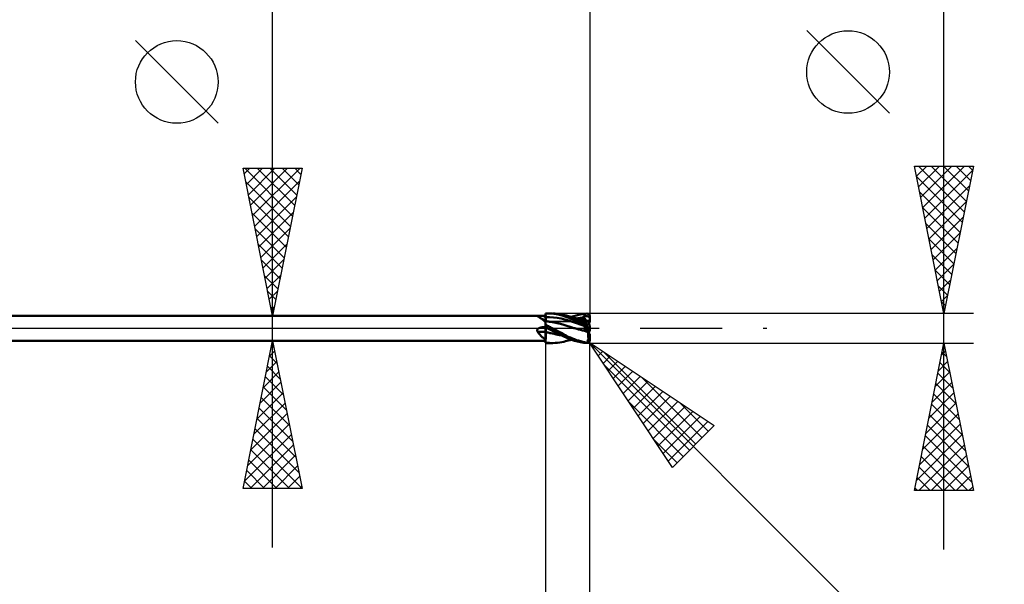
# Model space of a CAD drawing. Units: millimetres. Extents: x -66 to 98, y -59 to 59.
# Drawn here: x 28 to 61, y -9 to 10 of the extents above; entities that cross this region are included whole.
import ezdxf

# ---------------------------------------------------------------- set-up
doc = ezdxf.new("R2010")
doc.units = ezdxf.units.MM
doc.header["$LTSCALE"] = 6.95
doc.linetypes.add('LONGDASH_DASH', pattern=[0.85, 0.4, -0.2, 0.05, -0.2])
for name, color, linetype in [('1', 4, 'CONTINUOUS'), ('2', 7, 'CONTINUOUS'), ('4', 2, 'LONGDASH_DASH'), ('CUT', 1, 'CONTINUOUS'), ('NOCUT', 7, 'CONTINUOUS'), ('SK2', 7, 'CONTINUOUS'), ('SK4', 2, 'LONGDASH_DASH')]:
    doc.layers.add(name, color=color, linetype=linetype)

msp = doc.modelspace()

# ---------------------------------------------------------------- linework, layer by layer
at = {"layer": '1', "color": 4, "linetype": 'CONTINUOUS', "lineweight": 50}
for p, q in [((27, 0.425), (45.266, 0.425)), ((45.213, 0.418), (45.214, 0.419)), ((45.214, 0.417), (45.213, 0.418)), ((45.214, 0.419), (45.215, 0.421)), ((45.216, 0.415), (45.214, 0.417)), ((45.215, 0.421), (45.217, 0.422)), ((45.218, 0.413), (45.216, 0.415)), ((45.217, 0.422), (45.22, 0.423)), ((45.219, 0.413), (45.218, 0.413)), ((45.22, 0.412), (45.219, 0.413)), ((45.22, 0.423), (45.224, 0.423)), ((45.221, 0.412), (45.22, 0.412)), ((45.222, 0.411), (45.221, 0.412)), ((45.223, 0.41), (45.222, 0.411)), ((45.224, 0.41), (45.223, 0.41)), ((45.224, 0.423), (45.229, 0.424)), ((45.234, 0.406), (45.224, 0.41)), ((45.229, 0.424), (45.234, 0.424)), ((45.234, 0.424), (45.24, 0.424)), ((45.243, 0.402), (45.234, 0.406)), ((45.24, 0.424), (45.246, 0.425)), ((45.252, 0.398), (45.243, 0.402)), ((45.246, 0.425), (45.252, 0.425)), ((45.252, 0.425), (45.259, 0.425)), ((45.261, 0.393), (45.252, 0.398)), ((45.259, 0.425), (45.266, 0.425)), ((45.271, 0.388), (45.261, 0.393)), ((45.274, 0.425), (45.266, 0.425)), ((45.28, 0.382), (45.271, 0.388)), ((45.281, 0.425), (45.274, 0.425)), ((45.303, 0.367), (45.28, 0.382)), ((45.298, 0.371), (45.28, 0.382)), ((45.289, 0.425), (45.281, 0.425)), ((45.298, 0.425), (45.289, 0.425)), ((45.306, 0.425), (45.298, 0.425)), ((45.316, 0.36), (45.298, 0.371)), ((45.327, 0.349), (45.303, 0.367)), ((45.315, 0.424), (45.306, 0.425)), ((45.325, 0.424), (45.315, 0.424)), ((45.355, 0.336), (45.316, 0.36)), ((45.334, 0.424), (45.325, 0.424)), ((45.352, 0.33), (45.327, 0.349)), ((45.344, 0.424), (45.334, 0.424)), ((45.354, 0.424), (45.344, 0.424)), ((45.364, 0.424), (45.354, 0.424)), ((45.408, 0.305), (45.355, 0.336)), ((45.375, 0.424), (45.364, 0.424)), ((45.385, 0.423), (45.375, 0.424)), ((45.396, 0.423), (45.385, 0.423)), ((45.407, 0.423), (45.396, 0.423)), ((45.418, 0.423), (45.407, 0.423)), ((45.441, 0.423), (45.418, 0.423)), ((45.477, 0.423), (45.441, 0.423)), ((45.5, 0.423), (45.477, 0.423)), ((45.5, 0.498), (45.514, 0.499)), ((45.5, 0.497), (45.5, 0.498)), ((45.5, 0.496), (45.5, 0.497)), ((45.5, 0.497), (45.5, 0.497)), ((45.5, 0.495), (45.5, 0.496)), ((45.5, 0.494), (45.5, 0.495)), ((45.5, 0.493), (45.5, 0.494)), ((45.501, 0.476), (45.5, 0.493)), ((45.501, 0.476), (45.5, 0.493)), ((45.5, 0.483), (45.5, 0.493)), ((45.5, 0.478), (45.5, 0.493)), ((45.5, 0.473), (45.5, 0.483)), ((45.5, 0.463), (45.5, 0.473)), ((45.5, 0.453), (45.5, 0.463)), ((45.5, 0.443), (45.5, 0.453)), ((45.5, 0.433), (45.5, 0.443)), ((45.5, 0.424), (45.5, 0.433)), ((45.5, 0.417), (45.5, 0.424)), ((45.5, 0.41), (45.5, 0.417)), ((45.5, 0.403), (45.5, 0.41)), ((45.5, 0.396), (45.5, 0.403)), ((45.5, 0.389), (45.5, 0.396)), ((45.5, 0.382), (45.5, 0.389)), ((45.5, 0.375), (45.5, 0.382)), ((45.5, 0.375), (45.5, 0.375)), ((45.5, 0.375), (45.5, 0.375)), ((45.5, 0.375), (45.501, 0.375)), ((45.5, 0.375), (45.5, 0.375)), ((45.5, 0.363), (45.5, 0.375)), ((45.5, 0.352), (45.5, 0.363)), ((45.5, 0.34), (45.5, 0.352)), ((45.5, 0.329), (45.5, 0.34)), ((45.501, 0.46), (45.501, 0.476)), ((45.501, 0.46), (45.501, 0.476)), ((45.502, 0.443), (45.501, 0.46)), ((45.502, 0.443), (45.501, 0.46)), ((45.501, 0.375), (45.501, 0.375)), ((45.501, 0.375), (45.501, 0.375)), ((45.501, 0.375), (45.501, 0.375)), ((45.501, 0.375), (45.502, 0.375)), ((45.501, 0.375), (45.501, 0.375)), ((45.501, 0.375), (45.501, 0.375)), ((45.503, 0.426), (45.502, 0.443)), ((45.503, 0.426), (45.502, 0.443)), ((45.502, 0.375), (45.502, 0.375)), ((45.502, 0.375), (45.502, 0.375)), ((45.502, 0.375), (45.502, 0.375)), ((45.502, 0.375), (45.502, 0.375)), ((45.502, 0.375), (45.503, 0.375)), ((45.502, 0.375), (45.502, 0.375)), ((45.503, 0.409), (45.503, 0.426)), ((45.503, 0.409), (45.503, 0.426)), ((45.504, 0.392), (45.503, 0.409)), ((45.504, 0.392), (45.503, 0.409)), ((45.503, 0.375), (45.503, 0.375)), ((45.503, 0.375), (45.503, 0.375)), ((45.503, 0.375), (45.504, 0.375)), ((45.503, 0.375), (45.503, 0.375)), ((45.503, 0.375), (45.503, 0.375)), ((45.503, 0.375), (45.503, 0.375)), ((45.503, 0.375), (45.503, 0.375)), ((45.504, 0.375), (45.504, 0.392)), ((45.504, 0.375), (45.504, 0.392)), ((45.504, 0.375), (45.634, 0.376)), ((45.505, 0.366), (45.504, 0.375)), ((45.505, 0.366), (45.504, 0.375)), ((45.504, 0.375), (45.504, 0.375)), ((45.504, 0.375), (45.504, 0.375)), ((45.504, 0.375), (45.504, 0.375)), ((45.504, 0.375), (45.504, 0.375)), ((45.504, 0.375), (45.504, 0.375)), ((45.504, 0.375), (45.504, 0.375)), ((45.505, 0.356), (45.505, 0.366)), ((45.505, 0.356), (45.505, 0.366)), ((45.505, 0.346), (45.505, 0.356)), ((45.505, 0.346), (45.505, 0.356)), ((45.506, 0.337), (45.505, 0.346)), ((45.506, 0.337), (45.505, 0.346)), ((45.506, 0.328), (45.506, 0.337)), ((45.506, 0.328), (45.506, 0.337)), ((45.514, 0.499), (45.528, 0.499)), ((45.528, 0.499), (45.542, 0.5)), ((45.542, 0.5), (45.555, 0.5)), ((45.555, 0.5), (45.569, 0.5)), ((45.583, 0.5), (45.569, 0.5)), ((45.575, 0.5), (45.726, 0.5)), ((45.68, 0.497), (45.583, 0.5)), ((45.764, 0.369), (45.634, 0.376)), ((45.776, 0.488), (45.68, 0.497)), ((45.821, 0.497), (45.74, 0.5)), ((45.894, 0.354), (45.764, 0.369)), ((45.872, 0.475), (45.776, 0.488)), ((45.901, 0.491), (45.821, 0.497)), ((45.968, 0.456), (45.872, 0.475)), ((46.024, 0.333), (45.894, 0.354)), ((45.978, 0.482), (45.901, 0.491)), ((46.063, 0.433), (45.968, 0.456)), ((46.05, 0.47), (45.978, 0.482)), ((46.117, 0.456), (46.05, 0.47)), ((46.157, 0.404), (46.063, 0.433)), ((46.179, 0.439), (46.117, 0.456)), ((46.249, 0.369), (46.157, 0.404)), ((46.242, 0.422), (46.179, 0.44)), ((46.275, 0.41), (46.179, 0.439)), ((46.304, 0.404), (46.242, 0.422)), ((46.344, 0.329), (46.249, 0.369)), ((46.364, 0.378), (46.275, 0.41)), ((46.32, 0.4), (46.304, 0.404)), ((46.379, 0.383), (46.32, 0.4)), ((46.452, 0.344), (46.364, 0.378)), ((46.369, 0.386), (46.451, 0.413)), ((46.438, 0.367), (46.379, 0.383)), ((46.469, 0.359), (46.438, 0.367)), ((46.451, 0.413), (46.539, 0.438)), ((46.542, 0.307), (46.452, 0.344)), ((46.52, 0.346), (46.469, 0.359)), ((46.572, 0.333), (46.52, 0.346)), ((46.539, 0.438), (46.63, 0.459)), ((46.569, 0.336), (46.608, 0.343)), ((46.608, 0.343), (46.648, 0.349)), ((46.63, 0.459), (46.72, 0.476)), ((46.648, 0.349), (46.687, 0.354)), ((46.687, 0.354), (46.726, 0.359)), ((46.72, 0.476), (46.81, 0.488)), ((46.726, 0.359), (46.765, 0.364)), ((46.765, 0.364), (46.804, 0.367)), ((46.783, 0.416), (46.78, 0.424)), ((46.862, 0.266), (46.78, 0.424)), ((46.791, 0.423), (46.78, 0.424)), ((46.787, 0.408), (46.783, 0.416)), ((46.79, 0.4), (46.787, 0.408)), ((46.794, 0.392), (46.79, 0.4)), ((46.803, 0.423), (46.791, 0.423)), ((46.797, 0.383), (46.794, 0.392)), ((46.801, 0.375), (46.797, 0.383)), ((46.804, 0.367), (46.801, 0.375)), ((46.814, 0.422), (46.803, 0.423)), ((46.807, 0.36), (46.804, 0.367)), ((46.81, 0.352), (46.807, 0.36)), ((46.81, 0.488), (46.9, 0.497)), ((46.813, 0.345), (46.81, 0.352)), ((46.816, 0.338), (46.813, 0.345)), ((46.826, 0.421), (46.814, 0.422)), ((46.818, 0.331), (46.816, 0.338)), ((46.838, 0.42), (46.826, 0.421)), ((46.849, 0.419), (46.838, 0.42)), ((46.861, 0.418), (46.849, 0.419)), ((46.872, 0.416), (46.861, 0.418)), ((46.884, 0.415), (46.872, 0.416)), ((46.895, 0.412), (46.884, 0.415)), ((46.906, 0.41), (46.895, 0.412)), ((46.9, 0.497), (46.905, 0.497)), ((46.911, 0.497), (46.905, 0.497)), ((46.917, 0.407), (46.906, 0.41)), ((46.916, 0.496), (46.911, 0.497)), ((46.922, 0.495), (46.916, 0.496)), ((46.928, 0.404), (46.917, 0.407)), ((46.927, 0.494), (46.922, 0.495)), ((46.932, 0.493), (46.927, 0.494)), ((46.937, 0.401), (46.928, 0.404)), ((46.938, 0.491), (46.932, 0.493)), ((46.946, 0.397), (46.937, 0.401)), ((46.943, 0.489), (46.938, 0.491)), ((46.948, 0.487), (46.943, 0.489)), ((46.954, 0.393), (46.946, 0.397)), ((46.952, 0.484), (46.948, 0.487)), ((46.957, 0.481), (46.952, 0.484)), ((46.961, 0.388), (46.954, 0.393)), ((46.962, 0.478), (46.957, 0.481)), ((46.967, 0.382), (46.961, 0.388)), ((46.966, 0.474), (46.962, 0.478)), ((46.97, 0.471), (46.966, 0.474)), ((46.973, 0.376), (46.967, 0.382)), ((46.974, 0.466), (46.97, 0.471)), ((46.975, 0.373), (46.973, 0.376)), ((46.973, 0.376), (46.977, 0.376)), ((46.978, 0.462), (46.974, 0.466)), ((46.978, 0.371), (46.975, 0.373)), ((46.977, 0.376), (46.982, 0.376)), ((46.982, 0.457), (46.978, 0.462)), ((46.982, 0.368), (46.978, 0.371)), ((46.985, 0.452), (46.982, 0.457)), ((46.982, 0.376), (46.986, 0.376)), ((46.986, 0.365), (46.982, 0.368)), ((46.988, 0.447), (46.985, 0.452)), ((46.986, 0.376), (46.991, 0.376)), ((46.99, 0.363), (46.986, 0.365)), ((46.991, 0.442), (46.988, 0.447)), ((46.995, 0.36), (46.99, 0.363)), ((46.993, 0.436), (46.991, 0.442)), ((46.991, 0.376), (46.995, 0.376)), ((46.995, 0.43), (46.993, 0.436)), ((46.997, 0.425), (46.995, 0.43)), ((46.995, 0.376), (47, 0.376)), ((47, 0.358), (46.995, 0.36)), ((46.998, 0.419), (46.997, 0.425)), ((46.999, 0.412), (46.998, 0.419)), ((47, 0.406), (46.999, 0.412)), ((47, 0.4), (47, 0.406)), ((47, 0.397), (47, 0.4)), ((47, 0.393), (47, 0.397)), ((47, 0.39), (47, 0.393)), ((47, 0.386), (47, 0.39)), ((47, 0.383), (47, 0.386)), ((47, 0.38), (47, 0.383)), ((47, 0.376), (47, 0.38)), ((47, 0.374), (47, 0.376)), ((47, 0.371), (47, 0.374)), ((47, 0.368), (47, 0.371)), ((47, 0.366), (47, 0.368)), ((47, 0.363), (47, 0.366)), ((47, 0.36), (47, 0.363)), ((47, 0.358), (47, 0.36)), ((47, 0.225), (47, 0.358)), ((45.262, -0.002), (45.266, 0)), ((45.266, 0), (45.277, 0.006)), ((45.277, 0.006), (45.289, 0.011)), ((45.289, 0.011), (45.301, 0.016)), ((45.301, 0.016), (45.314, 0.021)), ((45.314, 0.021), (45.327, 0.025)), ((45.327, 0.025), (45.341, 0.029)), ((45.341, 0.029), (45.356, 0.032)), ((45.378, 0.309), (45.352, 0.33)), ((45.356, 0.032), (45.371, 0.034)), ((45.371, 0.034), (45.386, 0.036)), ((45.405, 0.287), (45.378, 0.309)), ((45.386, 0.036), (45.402, 0.037)), ((45.402, 0.037), (45.418, 0.038)), ((45.435, 0.263), (45.405, 0.287)), ((45.454, 0.278), (45.408, 0.305)), ((45.418, 0.038), (45.43, 0.038)), ((45.43, 0.038), (45.441, 0.038)), ((45.466, 0.237), (45.435, 0.263)), ((45.441, 0.038), (45.453, 0.038)), ((45.453, 0.038), (45.465, 0.039)), ((45.5, 0.251), (45.454, 0.278)), ((45.465, 0.039), (45.477, 0.039)), ((45.5, 0.211), (45.466, 0.237)), ((45.477, 0.039), (45.488, 0.039)), ((45.488, 0.039), (45.5, 0.039)), ((45.5, 0.318), (45.5, 0.329)), ((45.5, 0.308), (45.5, 0.318)), ((45.5, 0.299), (45.5, 0.308)), ((45.5, 0.29), (45.5, 0.299)), ((45.5, 0.281), (45.5, 0.29)), ((45.5, 0.274), (45.5, 0.281)), ((45.5, 0.267), (45.5, 0.274)), ((45.5, 0.261), (45.5, 0.267)), ((45.5, 0.256), (45.5, 0.261)), ((45.5, 0.251), (45.5, 0.256)), ((45.501, 0.25), (45.5, 0.251)), ((45.5, -0.498), (45.5, 0.251)), ((45.5, 0.144), (45.501, 0.158)), ((45.5, 0.144), (45.501, 0.158)), ((45.5, 0.129), (45.5, 0.144)), ((45.5, 0.129), (45.5, 0.144)), ((45.532, 0.104), (45.5, 0.122)), ((45.511, 0.036), (45.5, 0.042)), ((45.501, 0.039), (45.5, 0.041)), ((45.501, 0.039), (45.5, 0.041)), ((45.5, 0.031), (45.5, 0.031)), ((45.5, 0.031), (45.5, 0.031)), ((45.501, 0.03), (45.5, 0.031)), ((45.503, 0.25), (45.501, 0.25)), ((45.501, 0.171), (45.502, 0.183)), ((45.501, 0.171), (45.502, 0.183)), ((45.501, 0.158), (45.501, 0.171)), ((45.501, 0.158), (45.501, 0.171)), ((45.501, 0.037), (45.501, 0.039)), ((45.501, 0.037), (45.501, 0.039)), ((45.502, 0.036), (45.501, 0.037)), ((45.502, 0.036), (45.501, 0.037)), ((45.501, 0.03), (45.501, 0.03)), ((45.501, 0.03), (45.501, 0.03)), ((45.502, 0.03), (45.501, 0.03)), ((45.501, 0.03), (45.501, 0.03)), ((45.501, 0.03), (45.501, 0.03)), ((45.501, 0.03), (45.501, 0.03)), ((45.502, 0.205), (45.503, 0.214)), ((45.502, 0.205), (45.503, 0.214)), ((45.502, 0.195), (45.502, 0.205)), ((45.502, 0.195), (45.502, 0.205)), ((45.502, 0.183), (45.502, 0.195)), ((45.502, 0.183), (45.502, 0.195)), ((45.503, 0.034), (45.502, 0.036)), ((45.503, 0.034), (45.502, 0.036)), ((45.502, 0.03), (45.502, 0.03)), ((45.502, 0.03), (45.502, 0.03)), ((45.502, 0.03), (45.502, 0.03)), ((45.503, 0.03), (45.502, 0.03)), ((45.502, 0.03), (45.502, 0.03)), ((45.502, 0.03), (45.502, 0.03)), ((45.502, 0.03), (45.502, 0.03)), ((45.504, 0.25), (45.503, 0.25)), ((45.503, 0.222), (45.504, 0.23)), ((45.503, 0.222), (45.504, 0.23)), ((45.503, 0.214), (45.503, 0.222)), ((45.503, 0.214), (45.503, 0.222)), ((45.503, 0.032), (45.503, 0.034)), ((45.503, 0.032), (45.503, 0.034)), ((45.504, 0.03), (45.503, 0.032)), ((45.504, 0.03), (45.503, 0.032)), ((45.503, 0.03), (45.503, 0.03)), ((45.503, 0.029), (45.503, 0.03)), ((45.503, 0.029), (45.503, 0.029)), ((45.504, 0.029), (45.503, 0.029)), ((45.503, 0.029), (45.503, 0.029)), ((45.503, 0.029), (45.503, 0.029)), ((45.505, 0.249), (45.504, 0.25)), ((45.504, 0.236), (45.505, 0.241)), ((45.504, 0.236), (45.505, 0.241)), ((45.504, 0.23), (45.504, 0.236)), ((45.504, 0.23), (45.504, 0.236)), ((45.504, 0.029), (45.504, 0.03)), ((45.504, 0.029), (45.504, 0.03)), ((45.505, 0.028), (45.504, 0.029)), ((45.505, 0.028), (45.504, 0.029)), ((45.504, 0.029), (45.504, 0.029)), ((45.504, 0.029), (45.504, 0.029)), ((45.504, 0.029), (45.504, 0.029)), ((45.504, 0.029), (45.504, 0.029)), ((45.517, 0.024), (45.504, 0.029)), ((45.504, 0.029), (45.504, 0.029)), ((45.504, 0.029), (45.504, 0.029)), ((45.506, 0.249), (45.505, 0.249)), ((45.505, 0.244), (45.506, 0.247)), ((45.505, 0.244), (45.506, 0.247)), ((45.505, 0.241), (45.505, 0.244)), ((45.505, 0.241), (45.505, 0.244)), ((45.505, 0.026), (45.505, 0.028)), ((45.505, 0.026), (45.505, 0.028)), ((45.505, 0.025), (45.505, 0.026)), ((45.505, 0.025), (45.505, 0.026)), ((45.505, 0.023), (45.505, 0.025)), ((45.505, 0.023), (45.505, 0.025)), ((45.506, 0.021), (45.505, 0.023)), ((45.506, 0.021), (45.505, 0.023)), ((45.506, 0.319), (45.506, 0.328)), ((45.506, 0.319), (45.506, 0.328)), ((45.507, 0.311), (45.506, 0.319)), ((45.507, 0.311), (45.506, 0.319)), ((45.507, 0.249), (45.506, 0.249)), ((45.506, 0.249), (45.507, 0.249)), ((45.506, 0.249), (45.507, 0.249)), ((45.506, 0.247), (45.506, 0.249)), ((45.506, 0.247), (45.506, 0.249)), ((45.506, 0.018), (45.506, 0.021)), ((45.506, 0.018), (45.506, 0.021)), ((45.506, 0.015), (45.506, 0.018)), ((45.506, 0.015), (45.506, 0.018)), ((45.506, 0.012), (45.506, 0.015)), ((45.506, 0.012), (45.506, 0.015)), ((45.507, 0.008), (45.506, 0.012)), ((45.507, 0.008), (45.506, 0.012)), ((45.507, 0.303), (45.507, 0.311)), ((45.507, 0.303), (45.507, 0.311)), ((45.507, 0.296), (45.507, 0.303)), ((45.507, 0.296), (45.507, 0.303)), ((45.508, 0.289), (45.507, 0.296)), ((45.508, 0.289), (45.507, 0.296)), ((45.507, 0.248), (45.507, 0.249)), ((45.507, 0.249), (45.507, 0.249)), ((45.507, 0.249), (45.507, 0.249)), ((45.538, 0.243), (45.507, 0.249)), ((45.508, 0.247), (45.507, 0.248)), ((45.507, 0.004), (45.507, 0.008)), ((45.507, 0.004), (45.507, 0.008)), ((45.507, 0), (45.507, 0.004)), ((45.507, 0), (45.507, 0.004)), ((45.507, -0.005), (45.507, 0)), ((45.507, -0.005), (45.507, 0)), ((45.508, 0.283), (45.508, 0.289)), ((45.508, 0.283), (45.508, 0.289)), ((45.508, 0.277), (45.508, 0.283)), ((45.508, 0.277), (45.508, 0.283)), ((45.508, 0.272), (45.508, 0.277)), ((45.508, 0.272), (45.508, 0.277)), ((45.508, 0.267), (45.508, 0.272)), ((45.508, 0.267), (45.508, 0.272)), ((45.508, 0.262), (45.508, 0.267)), ((45.508, 0.262), (45.508, 0.267)), ((45.509, 0.258), (45.508, 0.262)), ((45.509, 0.258), (45.508, 0.262)), ((45.508, 0.245), (45.508, 0.247)), ((45.508, 0.243), (45.508, 0.245)), ((45.509, 0.255), (45.509, 0.258)), ((45.509, 0.255), (45.509, 0.258)), ((45.509, 0.251), (45.509, 0.255)), ((45.509, 0.251), (45.509, 0.255)), ((45.509, 0.249), (45.509, 0.251)), ((45.509, 0.249), (45.509, 0.251)), ((45.521, 0.03), (45.511, 0.036)), ((45.529, 0.018), (45.517, 0.024)), ((45.532, 0.024), (45.521, 0.03)), ((45.542, 0.013), (45.529, 0.018)), ((45.564, 0.087), (45.532, 0.104)), ((45.542, 0.018), (45.532, 0.024)), ((45.57, 0.236), (45.538, 0.243)), ((45.553, 0.012), (45.542, 0.018)), ((45.554, 0.008), (45.542, 0.013)), ((45.564, 0.006), (45.553, 0.012)), ((45.567, 0.003), (45.554, 0.008)), ((45.596, 0.07), (45.564, 0.087)), ((45.574, 0), (45.564, 0.006)), ((45.579, -0.002), (45.567, 0.003)), ((45.607, 0.229), (45.57, 0.236)), ((45.575, -0.001), (45.574, 0)), ((45.628, 0.052), (45.596, 0.07)), ((45.634, 0.224), (45.607, 0.229)), ((45.661, 0.035), (45.628, 0.052)), ((45.646, 0.222), (45.634, 0.224)), ((45.658, 0.22), (45.646, 0.222)), ((45.661, 0.219), (45.658, 0.22)), ((45.664, 0.219), (45.661, 0.219)), ((45.693, 0.017), (45.661, 0.035)), ((45.667, 0.218), (45.664, 0.219)), ((45.669, 0.218), (45.667, 0.218)), ((45.672, 0.217), (45.669, 0.218)), ((45.675, 0.217), (45.672, 0.217)), ((45.785, 0.196), (45.675, 0.217)), ((45.726, 0), (45.693, 0.017)), ((45.83, -0.055), (45.726, 0)), ((45.895, 0.173), (45.785, 0.196)), ((46.004, 0.146), (45.895, 0.173)), ((46.114, 0.117), (46.004, 0.146)), ((46.154, 0.304), (46.024, 0.333)), ((46.224, 0.084), (46.114, 0.117)), ((46.284, 0.266), (46.154, 0.304)), ((46.334, 0.049), (46.224, 0.084)), ((46.414, 0.224), (46.284, 0.266)), ((46.366, 0.039), (46.334, 0.049)), ((46.446, 0.283), (46.344, 0.329)), ((46.397, 0.029), (46.366, 0.039)), ((46.428, 0.019), (46.397, 0.029)), ((46.544, 0.179), (46.414, 0.224)), ((46.46, 0.01), (46.428, 0.019)), ((46.558, 0.232), (46.446, 0.283)), ((46.491, 0.001), (46.46, 0.01)), ((46.523, -0.008), (46.491, 0.001)), ((46.631, 0.269), (46.542, 0.307)), ((46.674, 0.132), (46.544, 0.179)), ((46.672, 0.177), (46.558, 0.232)), ((46.625, 0.32), (46.572, 0.333)), ((46.666, 0.311), (46.625, 0.32)), ((46.721, 0.228), (46.631, 0.269)), ((46.707, 0.301), (46.666, 0.311)), ((46.786, 0.119), (46.672, 0.177)), ((46.804, 0.082), (46.674, 0.132)), ((46.745, 0.292), (46.707, 0.301)), ((46.811, 0.184), (46.721, 0.228)), ((46.783, 0.284), (46.745, 0.292)), ((46.783, 0.103), (46.78, 0.107)), ((46.803, 0.096), (46.78, 0.107)), ((46.841, 0.271), (46.783, 0.284)), ((46.787, 0.1), (46.783, 0.103)), ((46.9, 0.059), (46.786, 0.119)), ((46.79, 0.096), (46.787, 0.1)), ((46.794, 0.093), (46.79, 0.096)), ((46.797, 0.089), (46.794, 0.093)), ((46.801, 0.086), (46.797, 0.089)), ((46.804, 0.082), (46.801, 0.086)), ((46.814, 0.09), (46.803, 0.096)), ((46.807, 0.079), (46.804, 0.082)), ((46.81, 0.076), (46.807, 0.079)), ((46.813, 0.072), (46.81, 0.076)), ((46.9, 0.138), (46.811, 0.184)), ((46.815, 0.068), (46.813, 0.072)), ((46.826, 0.084), (46.814, 0.09)), ((46.818, 0.064), (46.815, 0.068)), ((46.82, 0.324), (46.818, 0.331)), ((46.82, 0.06), (46.818, 0.064)), ((46.822, 0.318), (46.82, 0.324)), ((46.821, 0.055), (46.82, 0.06)), ((46.823, 0.05), (46.821, 0.055)), ((46.824, 0.311), (46.822, 0.318)), ((46.824, 0.045), (46.823, 0.05)), ((46.825, 0.305), (46.824, 0.311)), ((46.825, 0.04), (46.824, 0.045)), ((46.826, 0.299), (46.825, 0.305)), ((46.826, 0.034), (46.825, 0.04)), ((46.825, -0.003), (46.826, 0.004)), ((46.827, 0.294), (46.826, 0.299)), ((46.826, 0.274), (46.827, 0.278)), ((46.838, 0.079), (46.826, 0.084)), ((46.827, 0.029), (46.826, 0.034)), ((46.826, 0.004), (46.827, 0.01)), ((46.827, 0.288), (46.827, 0.294)), ((46.827, 0.283), (46.827, 0.288)), ((46.827, 0.278), (46.827, 0.283)), ((46.827, 0.023), (46.827, 0.029)), ((46.827, 0.017), (46.827, 0.023)), ((46.827, 0.01), (46.827, 0.017)), ((46.849, 0.073), (46.838, 0.079)), ((46.891, 0.26), (46.841, 0.271)), ((46.861, 0.067), (46.849, 0.073)), ((46.872, 0.062), (46.861, 0.067)), ((46.884, 0.056), (46.872, 0.062)), ((46.895, 0.051), (46.884, 0.056)), ((46.941, 0.249), (46.891, 0.26)), ((46.906, 0.045), (46.895, 0.051)), ((46.903, 0.137), (46.9, 0.138)), ((46.9, 0.059), (46.9, 0.138)), ((46.905, 0.056), (46.9, 0.059)), ((46.9, -0.054), (46.9, 0.048)), ((46.906, 0.135), (46.903, 0.137)), ((46.911, 0.053), (46.905, 0.056)), ((46.909, 0.134), (46.906, 0.135)), ((46.917, 0.04), (46.906, 0.045)), ((46.912, 0.133), (46.909, 0.134)), ((46.916, 0.049), (46.911, 0.053)), ((46.916, 0.132), (46.912, 0.133)), ((46.919, 0.131), (46.916, 0.132)), ((46.922, 0.046), (46.916, 0.049)), ((46.928, 0.035), (46.917, 0.04)), ((46.922, 0.13), (46.919, 0.131)), ((46.926, 0.13), (46.922, 0.13)), ((46.927, 0.043), (46.922, 0.046)), ((46.929, 0.129), (46.926, 0.13)), ((46.932, 0.04), (46.927, 0.043)), ((46.937, 0.03), (46.928, 0.035)), ((46.932, 0.129), (46.929, 0.129)), ((46.935, 0.129), (46.932, 0.129)), ((46.938, 0.037), (46.932, 0.04)), ((46.935, 0.129), (46.938, 0.129)), ((46.946, 0.026), (46.937, 0.03)), ((46.938, 0.129), (46.941, 0.13)), ((46.943, 0.034), (46.938, 0.037)), ((46.941, 0.248), (46.941, 0.249)), ((46.942, 0.247), (46.941, 0.248)), ((46.941, 0.13), (46.944, 0.13)), ((46.943, 0.245), (46.942, 0.247)), ((46.944, 0.241), (46.943, 0.245)), ((46.948, 0.031), (46.943, 0.034)), ((46.945, 0.237), (46.944, 0.241)), ((46.944, 0.13), (46.947, 0.131)), ((46.947, 0.232), (46.945, 0.237)), ((46.954, 0.022), (46.946, 0.026)), ((46.949, 0.225), (46.947, 0.232)), ((46.947, 0.131), (46.95, 0.131)), ((46.952, 0.028), (46.948, 0.031)), ((46.951, 0.218), (46.949, 0.225)), ((46.95, 0.131), (46.953, 0.132)), ((46.954, 0.21), (46.951, 0.218)), ((46.957, 0.026), (46.952, 0.028)), ((46.953, 0.132), (46.955, 0.133)), ((46.957, 0.201), (46.954, 0.21)), ((46.961, 0.018), (46.954, 0.022)), ((46.955, 0.133), (46.958, 0.134)), ((46.96, 0.192), (46.957, 0.201)), ((46.962, 0.023), (46.957, 0.026)), ((46.958, 0.134), (46.96, 0.135)), ((46.963, 0.181), (46.96, 0.192)), ((46.96, 0.135), (46.963, 0.137)), ((46.967, 0.015), (46.961, 0.018)), ((46.966, 0.02), (46.962, 0.023)), ((46.967, 0.17), (46.963, 0.181)), ((46.963, 0.137), (46.965, 0.138)), ((46.965, 0.138), (46.967, 0.139)), ((46.97, 0.018), (46.966, 0.02)), ((46.971, 0.158), (46.967, 0.17)), ((46.967, 0.139), (46.969, 0.141)), ((46.973, 0.013), (46.967, 0.015)), ((46.969, 0.141), (46.971, 0.142)), ((46.974, 0.015), (46.97, 0.018)), ((46.975, 0.146), (46.971, 0.158)), ((46.971, 0.142), (46.973, 0.144)), ((46.973, 0.144), (46.975, 0.146)), ((46.975, 0.012), (46.973, 0.013)), ((46.977, 0.011), (46.973, 0.013)), ((46.978, 0.013), (46.974, 0.015)), ((46.976, 0.143), (46.975, 0.146)), ((46.978, 0.01), (46.975, 0.012)), ((46.977, 0.139), (46.976, 0.143)), ((46.978, 0.136), (46.977, 0.139)), ((46.982, 0.009), (46.977, 0.011)), ((46.979, 0.133), (46.978, 0.136)), ((46.982, 0.011), (46.978, 0.013)), ((46.982, 0.008), (46.978, 0.01)), ((46.98, 0.13), (46.979, 0.133)), ((46.981, 0.127), (46.98, 0.13)), ((46.982, 0.124), (46.981, 0.127)), ((46.983, 0.121), (46.982, 0.124)), ((46.985, 0.009), (46.982, 0.011)), ((46.986, 0.007), (46.982, 0.009)), ((46.986, 0.006), (46.982, 0.008)), ((46.984, 0.118), (46.983, 0.121)), ((46.985, 0.114), (46.984, 0.118)), ((46.986, 0.111), (46.985, 0.114)), ((46.988, 0.008), (46.985, 0.009)), ((46.987, 0.108), (46.986, 0.111)), ((46.991, 0.005), (46.986, 0.007)), ((46.99, 0.004), (46.986, 0.006)), ((46.988, 0.105), (46.987, 0.108)), ((46.989, 0.102), (46.988, 0.105)), ((46.991, 0.006), (46.988, 0.008)), ((46.99, 0.099), (46.989, 0.102)), ((46.991, 0.097), (46.99, 0.099)), ((46.995, 0.002), (46.99, 0.004)), ((46.992, 0.094), (46.991, 0.097)), ((46.993, 0.005), (46.991, 0.006)), ((46.995, 0.003), (46.991, 0.005)), ((46.993, 0.091), (46.992, 0.094)), ((46.994, 0.088), (46.993, 0.091)), ((46.995, 0.004), (46.993, 0.005)), ((46.993, -0.003), (46.999, 0)), ((46.994, 0.085), (46.994, 0.088)), ((46.995, 0.083), (46.994, 0.085)), ((46.996, 0.08), (46.995, 0.083)), ((46.997, 0.003), (46.995, 0.004)), ((47, 0.001), (46.995, 0.003)), ((47, -0.001), (46.995, 0.002)), ((46.997, 0.078), (46.996, 0.08)), ((46.997, 0.076), (46.997, 0.078)), ((46.998, 0.074), (46.997, 0.076)), ((46.998, 0.002), (46.997, 0.003)), ((46.999, 0.072), (46.998, 0.074)), ((46.999, 0.001), (46.998, 0.002)), ((46.999, 0.071), (46.999, 0.072)), ((46.999, 0.07), (46.999, 0.071)), ((47, 0.069), (46.999, 0.07)), ((47, 0.001), (46.999, 0.001)), ((47, 0.214), (47, 0.225)), ((47, 0.068), (47, 0.069)), ((47, 0.068), (47, 0.068)), ((47, -0.068), (47, 0.068)), ((47, 0.001), (47, 0.001)), ((45.213, -0.076), (45.214, -0.071)), ((45.214, -0.08), (45.213, -0.076)), ((45.214, -0.067), (45.215, -0.063)), ((45.214, -0.071), (45.214, -0.067)), ((45.214, -0.084), (45.214, -0.08)), ((45.215, -0.088), (45.214, -0.084)), ((45.215, -0.059), (45.217, -0.054)), ((45.215, -0.063), (45.215, -0.059)), ((45.216, -0.092), (45.215, -0.088)), ((45.217, -0.097), (45.216, -0.092)), ((45.217, -0.054), (45.218, -0.05)), ((45.219, -0.101), (45.217, -0.097)), ((45.218, -0.05), (45.22, -0.046)), ((45.22, -0.104), (45.219, -0.101)), ((45.22, -0.046), (45.222, -0.042)), ((45.222, -0.108), (45.22, -0.104)), ((45.222, -0.042), (45.224, -0.039)), ((45.224, -0.112), (45.222, -0.108)), ((45.224, -0.039), (45.227, -0.035)), ((45.247, -0.142), (45.224, -0.112)), ((45.227, -0.035), (45.229, -0.032)), ((45.229, -0.032), (45.232, -0.028)), ((45.232, -0.028), (45.235, -0.025)), ((45.235, -0.025), (45.238, -0.022)), ((45.238, -0.022), (45.241, -0.019)), ((45.241, -0.019), (45.244, -0.016)), ((45.244, -0.016), (45.248, -0.013)), ((45.268, -0.171), (45.247, -0.142)), ((45.248, -0.013), (45.251, -0.01)), ((45.251, -0.01), (45.255, -0.007)), ((45.255, -0.007), (45.259, -0.005)), ((45.259, -0.005), (45.262, -0.002)), ((45.29, -0.199), (45.268, -0.171)), ((45.313, -0.225), (45.29, -0.199)), ((45.335, -0.251), (45.313, -0.225)), ((45.359, -0.275), (45.335, -0.251)), ((45.384, -0.297), (45.359, -0.275)), ((45.41, -0.317), (45.384, -0.297)), ((45.438, -0.336), (45.41, -0.317)), ((45.502, -0.123), (45.5, -0.122)), ((45.501, -0.123), (45.5, -0.122)), ((45.502, -0.123), (45.501, -0.123)), ((45.503, -0.123), (45.502, -0.123)), ((45.503, -0.123), (45.502, -0.123)), ((45.504, -0.124), (45.503, -0.123)), ((45.504, -0.124), (45.503, -0.123)), ((45.503, -0.344), (45.504, -0.325)), ((45.503, -0.344), (45.504, -0.325)), ((45.505, -0.124), (45.504, -0.124)), ((45.506, -0.124), (45.504, -0.124)), ((45.504, -0.306), (45.505, -0.286)), ((45.504, -0.306), (45.505, -0.286)), ((45.504, -0.325), (45.504, -0.306)), ((45.504, -0.325), (45.504, -0.306)), ((45.506, -0.124), (45.505, -0.124)), ((45.505, -0.246), (45.506, -0.226)), ((45.505, -0.246), (45.506, -0.226)), ((45.505, -0.266), (45.505, -0.246)), ((45.505, -0.266), (45.505, -0.246)), ((45.505, -0.286), (45.505, -0.266)), ((45.505, -0.286), (45.505, -0.266)), ((45.507, -0.124), (45.506, -0.124)), ((45.506, -0.124), (45.506, -0.124)), ((45.506, -0.206), (45.507, -0.185)), ((45.506, -0.206), (45.507, -0.185)), ((45.506, -0.226), (45.506, -0.206)), ((45.506, -0.226), (45.506, -0.206)), ((45.508, -0.01), (45.507, -0.005)), ((45.508, -0.01), (45.507, -0.005)), ((45.508, -0.125), (45.507, -0.124)), ((45.507, -0.124), (45.507, -0.124)), ((45.507, -0.165), (45.508, -0.145)), ((45.507, -0.165), (45.508, -0.145)), ((45.507, -0.185), (45.507, -0.165)), ((45.507, -0.185), (45.507, -0.165)), ((45.508, -0.015), (45.508, -0.01)), ((45.508, -0.015), (45.508, -0.01)), ((45.508, -0.02), (45.508, -0.015)), ((45.508, -0.02), (45.508, -0.015)), ((45.508, -0.026), (45.508, -0.02)), ((45.508, -0.026), (45.508, -0.02)), ((45.508, -0.032), (45.508, -0.026)), ((45.508, -0.032), (45.508, -0.026)), ((45.508, -0.039), (45.508, -0.032)), ((45.508, -0.039), (45.508, -0.032)), ((45.508, -0.045), (45.508, -0.039)), ((45.508, -0.045), (45.508, -0.039)), ((45.509, -0.052), (45.508, -0.045)), ((45.509, -0.052), (45.508, -0.045)), ((45.508, -0.11), (45.509, -0.102)), ((45.508, -0.11), (45.509, -0.102)), ((45.508, -0.117), (45.508, -0.11)), ((45.508, -0.117), (45.508, -0.11)), ((45.508, -0.125), (45.508, -0.117)), ((45.508, -0.125), (45.508, -0.117)), ((45.508, -0.125), (45.508, -0.125)), ((45.536, -0.133), (45.508, -0.125)), ((45.508, -0.145), (45.508, -0.125)), ((45.508, -0.145), (45.508, -0.125)), ((45.509, -0.058), (45.509, -0.052)), ((45.509, -0.058), (45.509, -0.052)), ((45.509, -0.065), (45.509, -0.058)), ((45.509, -0.065), (45.509, -0.058)), ((45.509, -0.073), (45.509, -0.065)), ((45.509, -0.073), (45.509, -0.065)), ((45.509, -0.08), (45.509, -0.073)), ((45.509, -0.08), (45.509, -0.073)), ((45.509, -0.087), (45.509, -0.08)), ((45.509, -0.087), (45.509, -0.08)), ((45.509, -0.095), (45.509, -0.087)), ((45.509, -0.095), (45.509, -0.087)), ((45.509, -0.102), (45.509, -0.095)), ((45.509, -0.102), (45.509, -0.095)), ((45.564, -0.14), (45.536, -0.133)), ((45.591, -0.147), (45.564, -0.14)), ((45.576, -0.001), (45.575, -0.001)), ((45.577, -0.002), (45.576, -0.001)), ((45.578, -0.002), (45.577, -0.002)), ((45.579, -0.003), (45.578, -0.002)), ((45.58, -0.003), (45.579, -0.003)), ((45.67, -0.052), (45.58, -0.003)), ((45.619, -0.154), (45.591, -0.147)), ((45.647, -0.161), (45.619, -0.154)), ((45.675, -0.167), (45.647, -0.161)), ((45.76, -0.099), (45.67, -0.052)), ((45.735, -0.181), (45.675, -0.167)), ((45.734, -0.18), (45.675, -0.167)), ((45.794, -0.193), (45.734, -0.18)), ((45.795, -0.193), (45.735, -0.181)), ((45.849, -0.145), (45.76, -0.099)), ((45.855, -0.205), (45.794, -0.193)), ((45.855, -0.205), (45.795, -0.193)), ((45.933, -0.109), (45.83, -0.055)), ((45.938, -0.189), (45.849, -0.145)), ((45.914, -0.217), (45.855, -0.205)), ((45.915, -0.216), (45.855, -0.205)), ((45.974, -0.227), (45.914, -0.217)), ((45.974, -0.226), (45.915, -0.216)), ((46.029, -0.159), (45.933, -0.109)), ((46.027, -0.233), (45.938, -0.189)), ((46.033, -0.236), (45.974, -0.226)), ((46.034, -0.236), (45.974, -0.227)), ((46.115, -0.275), (46.027, -0.233)), ((46.116, -0.205), (46.029, -0.159)), ((46.201, -0.316), (46.115, -0.275)), ((46.196, -0.247), (46.116, -0.205)), ((46.27, -0.284), (46.196, -0.247)), ((46.288, -0.354), (46.201, -0.316)), ((46.34, -0.317), (46.27, -0.284)), ((46.409, -0.346), (46.34, -0.317)), ((46.555, -0.017), (46.523, -0.008)), ((46.62, -0.036), (46.555, -0.017)), ((46.62, -0.036), (46.555, -0.017)), ((46.684, -0.054), (46.62, -0.036)), ((46.685, -0.054), (46.62, -0.036)), ((46.749, -0.072), (46.684, -0.054)), ((46.75, -0.073), (46.685, -0.054)), ((46.814, -0.09), (46.749, -0.072)), ((46.815, -0.09), (46.75, -0.073)), ((46.813, -0.046), (46.816, -0.038)), ((46.813, -0.046), (46.838, -0.039)), ((46.831, -0.05), (46.813, -0.046)), ((46.878, -0.108), (46.814, -0.09)), ((46.879, -0.108), (46.815, -0.09)), ((46.816, -0.038), (46.818, -0.031)), ((46.818, -0.031), (46.821, -0.024)), ((46.821, -0.024), (46.823, -0.017)), ((46.823, -0.017), (46.824, -0.01)), ((46.824, -0.01), (46.825, -0.003)), ((46.85, -0.054), (46.831, -0.05)), ((46.839, -0.039), (46.9, -0.024)), ((46.868, -0.059), (46.85, -0.054)), ((46.887, -0.063), (46.868, -0.059)), ((46.943, -0.126), (46.878, -0.108)), ((46.943, -0.126), (46.879, -0.108)), ((46.905, -0.067), (46.887, -0.063)), ((46.9, -0.048), (46.912, -0.042)), ((46.923, -0.071), (46.905, -0.067)), ((46.912, -0.042), (46.923, -0.037)), ((46.923, -0.037), (46.934, -0.032)), ((46.941, -0.076), (46.923, -0.071)), ((46.934, -0.032), (46.944, -0.027)), ((46.941, -0.076), (46.952, -0.066)), ((46.942, -0.083), (46.941, -0.076)), ((46.941, -0.181), (46.942, -0.162)), ((46.941, -0.199), (46.941, -0.181)), ((46.942, -0.217), (46.941, -0.199)), ((46.942, -0.09), (46.942, -0.083)), ((46.943, -0.097), (46.942, -0.09)), ((46.942, -0.144), (46.943, -0.126)), ((46.942, -0.162), (46.942, -0.144)), ((46.942, -0.235), (46.942, -0.217)), ((46.943, -0.253), (46.942, -0.235)), ((46.943, -0.104), (46.943, -0.097)), ((46.943, -0.111), (46.943, -0.104)), ((46.943, -0.118), (46.943, -0.111)), ((46.943, -0.126), (46.943, -0.118)), ((46.943, -0.126), (46.943, -0.126)), ((46.943, -0.126), (46.943, -0.126)), ((46.943, -0.126), (46.943, -0.126)), ((46.943, -0.126), (46.943, -0.126)), ((46.943, -0.126), (46.943, -0.126)), ((46.944, -0.271), (46.943, -0.253)), ((46.944, -0.027), (46.952, -0.023)), ((46.946, -0.289), (46.944, -0.271)), ((46.947, -0.306), (46.946, -0.289)), ((46.949, -0.323), (46.947, -0.306)), ((46.952, -0.34), (46.949, -0.323)), ((46.952, -0.023), (46.96, -0.019)), ((46.96, -0.019), (46.967, -0.016)), ((46.967, -0.016), (46.973, -0.013)), ((46.97, -0.159), (47, -0.068)), ((46.973, -0.013), (46.975, -0.011)), ((46.975, -0.011), (46.979, -0.01)), ((46.979, -0.01), (46.983, -0.008)), ((46.983, -0.008), (46.988, -0.005)), ((46.988, -0.005), (46.993, -0.003)), ((47, -0.394), (47, -0.214)), ((27, -0.425), (45.266, -0.425)), ((45.266, -0.425), (45.274, -0.425)), ((45.274, -0.425), (45.281, -0.425)), ((45.281, -0.425), (45.289, -0.425)), ((45.289, -0.425), (45.298, -0.425)), ((45.298, -0.425), (45.306, -0.425)), ((45.306, -0.425), (45.315, -0.424)), ((45.315, -0.424), (45.325, -0.424)), ((45.325, -0.424), (45.334, -0.424)), ((45.334, -0.424), (45.344, -0.424)), ((45.344, -0.424), (45.354, -0.424)), ((45.354, -0.424), (45.364, -0.424)), ((45.364, -0.424), (45.375, -0.424)), ((45.375, -0.424), (45.385, -0.423)), ((45.385, -0.423), (45.396, -0.423)), ((45.396, -0.423), (45.407, -0.423)), ((45.407, -0.423), (45.418, -0.423)), ((45.418, -0.423), (45.441, -0.423)), ((45.468, -0.353), (45.438, -0.336)), ((45.441, -0.423), (45.477, -0.423)), ((45.5, -0.369), (45.468, -0.353)), ((45.477, -0.423), (45.5, -0.423)), ((45.5, -0.463), (45.501, -0.448)), ((45.5, -0.463), (45.501, -0.448)), ((45.5, -0.478), (45.5, -0.463)), ((45.5, -0.478), (45.5, -0.463)), ((45.539, -0.49), (45.5, -0.485)), ((45.514, -0.499), (45.5, -0.498)), ((45.501, -0.432), (45.502, -0.415)), ((45.501, -0.432), (45.502, -0.416)), ((45.501, -0.448), (45.501, -0.432)), ((45.501, -0.448), (45.501, -0.432)), ((45.502, -0.381), (45.503, -0.362)), ((45.502, -0.381), (45.503, -0.363)), ((45.502, -0.398), (45.502, -0.381)), ((45.502, -0.398), (45.502, -0.381)), ((45.502, -0.416), (45.502, -0.398)), ((45.502, -0.415), (45.502, -0.398)), ((45.503, -0.362), (45.503, -0.344)), ((45.503, -0.363), (45.503, -0.344)), ((45.528, -0.499), (45.514, -0.499)), ((45.542, -0.5), (45.528, -0.499)), ((45.579, -0.494), (45.539, -0.49)), ((45.555, -0.5), (45.542, -0.5)), ((45.569, -0.5), (45.555, -0.5)), ((45.569, -0.5), (45.583, -0.5)), ((45.726, -0.5), (45.575, -0.5)), ((45.619, -0.497), (45.579, -0.494)), ((45.659, -0.499), (45.619, -0.497)), ((45.7, -0.5), (45.659, -0.499)), ((45.74, -0.5), (45.7, -0.5)), ((45.74, -0.5), (45.821, -0.497)), ((45.821, -0.497), (45.901, -0.491)), ((45.901, -0.491), (45.978, -0.482)), ((45.978, -0.482), (46.05, -0.47)), ((46.05, -0.47), (46.117, -0.456)), ((46.117, -0.456), (46.179, -0.439)), ((46.179, -0.44), (46.22, -0.429)), ((46.22, -0.429), (46.262, -0.416)), ((46.262, -0.416), (46.303, -0.404)), ((46.378, -0.389), (46.288, -0.354)), ((46.303, -0.404), (46.313, -0.401)), ((46.313, -0.401), (46.327, -0.398)), ((46.327, -0.398), (46.369, -0.386)), ((46.476, -0.421), (46.378, -0.389)), ((46.479, -0.373), (46.409, -0.346)), ((46.582, -0.449), (46.476, -0.421)), ((46.549, -0.397), (46.479, -0.373)), ((46.619, -0.418), (46.549, -0.397)), ((46.688, -0.471), (46.582, -0.449)), ((46.689, -0.437), (46.619, -0.418)), ((46.794, -0.487), (46.688, -0.471)), ((46.76, -0.454), (46.689, -0.437)), ((46.83, -0.469), (46.76, -0.454)), ((46.9, -0.497), (46.794, -0.487)), ((46.9, -0.48), (46.83, -0.469)), ((46.903, -0.481), (46.9, -0.48)), ((46.9, -0.497), (46.9, -0.48)), ((46.905, -0.497), (46.9, -0.497)), ((46.906, -0.481), (46.903, -0.481)), ((46.905, -0.497), (46.911, -0.497)), ((46.909, -0.481), (46.906, -0.481)), ((46.909, -0.481), (46.912, -0.481)), ((46.911, -0.497), (46.916, -0.496)), ((46.912, -0.481), (46.916, -0.481)), ((46.916, -0.481), (46.919, -0.481)), ((46.916, -0.496), (46.922, -0.495)), ((46.919, -0.481), (46.922, -0.48)), ((46.922, -0.48), (46.926, -0.479)), ((46.922, -0.495), (46.927, -0.494)), ((46.926, -0.479), (46.929, -0.479)), ((46.927, -0.494), (46.932, -0.493)), ((46.929, -0.479), (46.932, -0.478)), ((46.932, -0.478), (46.935, -0.476)), ((46.932, -0.493), (46.938, -0.491)), ((46.935, -0.476), (46.938, -0.475)), ((46.938, -0.475), (46.941, -0.474)), ((46.938, -0.491), (46.943, -0.489)), ((46.941, -0.474), (46.944, -0.472)), ((46.943, -0.489), (46.948, -0.487)), ((46.944, -0.472), (46.947, -0.47)), ((46.947, -0.47), (46.95, -0.468)), ((46.948, -0.487), (46.952, -0.484)), ((46.95, -0.468), (46.953, -0.467)), ((46.954, -0.356), (46.952, -0.34)), ((46.952, -0.484), (46.957, -0.481)), ((46.953, -0.467), (46.955, -0.465)), ((46.957, -0.372), (46.954, -0.356)), ((46.955, -0.465), (46.958, -0.462)), ((46.96, -0.387), (46.957, -0.372)), ((46.957, -0.481), (46.962, -0.478)), ((46.958, -0.462), (46.96, -0.46)), ((46.964, -0.402), (46.96, -0.387)), ((46.96, -0.46), (46.963, -0.458)), ((46.962, -0.478), (46.966, -0.474)), ((46.963, -0.458), (46.965, -0.456)), ((46.967, -0.416), (46.964, -0.402)), ((46.965, -0.456), (46.967, -0.453)), ((46.966, -0.474), (46.97, -0.471)), ((46.971, -0.43), (46.967, -0.416)), ((46.967, -0.453), (46.969, -0.451)), ((46.969, -0.451), (46.971, -0.448)), ((46.97, -0.471), (46.974, -0.466)), ((46.975, -0.443), (46.971, -0.43)), ((46.971, -0.448), (46.973, -0.446)), ((46.973, -0.446), (46.975, -0.443)), ((46.974, -0.466), (46.978, -0.462)), ((46.975, -0.443), (46.976, -0.443)), ((46.976, -0.443), (46.977, -0.443)), ((46.977, -0.443), (46.978, -0.442)), ((46.978, -0.442), (46.979, -0.442)), ((46.978, -0.462), (46.982, -0.457)), ((46.979, -0.442), (46.98, -0.441)), ((46.98, -0.441), (46.981, -0.441)), ((46.981, -0.441), (46.982, -0.44)), ((46.982, -0.44), (46.983, -0.44)), ((46.982, -0.457), (46.985, -0.452)), ((46.983, -0.44), (46.984, -0.439)), ((46.984, -0.439), (46.985, -0.438)), ((46.985, -0.438), (46.986, -0.437)), ((46.985, -0.452), (46.988, -0.447)), ((46.986, -0.437), (46.987, -0.436)), ((46.987, -0.436), (46.988, -0.435)), ((46.988, -0.435), (46.989, -0.434)), ((46.988, -0.447), (46.991, -0.442)), ((46.989, -0.434), (46.99, -0.433)), ((46.99, -0.433), (46.991, -0.431)), ((46.991, -0.431), (46.992, -0.43)), ((46.991, -0.442), (46.993, -0.436)), ((46.992, -0.43), (46.993, -0.428)), ((46.993, -0.428), (46.994, -0.426)), ((46.993, -0.436), (46.995, -0.43)), ((46.994, -0.424), (46.995, -0.423)), ((46.994, -0.426), (46.994, -0.424)), ((46.995, -0.423), (46.996, -0.42)), ((46.995, -0.43), (46.997, -0.425)), ((46.996, -0.42), (46.997, -0.418)), ((46.997, -0.416), (46.998, -0.413)), ((46.997, -0.418), (46.997, -0.416)), ((46.997, -0.425), (46.998, -0.419)), ((46.998, -0.413), (46.999, -0.41)), ((46.998, -0.419), (46.999, -0.412)), ((46.999, -0.404), (47, -0.401)), ((46.999, -0.407), (46.999, -0.404)), ((46.999, -0.412), (47, -0.406)), ((46.999, -0.41), (46.999, -0.407)), ((47, -0.398), (47, -0.394)), ((47, -0.4), (47, -0.394)), ((47, -0.401), (47, -0.398)), ((47, -0.406), (47, -0.4))]:
    msp.add_line(p, q, dxfattribs=at)
for centre, major_axis, ratio, start_param, end_param in [((48.722, 6.078), (-5.772, 4.073), 0.926599, 1.650253, 1.663769), ((48.722, -2.611), (-6.879, 1.609), 0.307262, 5.270239, 5.283755), ((47, 0), (0.151, 0.213), 0.477538, 1.650487, 2.072177), ((47.001, 0), (0.151, 0.213), 0.477549, 1.651394, 2.071561), ((47, 0), (-0.46, 0), 0.488791, 4.712917, 4.822981), ((47.022, 0), (0, 0.225), 0.32492, 0.307339, 0.785384), ((48.682, -2.782), (-6.924, 1.62), 0.307262, 5.260267, 5.305469), ((47, 0), (-0.936, 0.213), 0.078215, 1.415044, 1.537547), ((47.001, 0), (-0.936, 0.213), 0.078215, 1.414404, 1.480337), ((47, 0), (0.46, 0.225), 0.000664, 1.572654, 1.789622), ((47.022, 0), (0, 0.225), 0.32492, 1.86912, 2.834254)]:
    msp.add_ellipse(centre, major_axis=major_axis, ratio=ratio, start_param=start_param, end_param=end_param, dxfattribs=at)
at = {"layer": '2', "color": 7, "linetype": 'CONTINUOUS', "lineweight": 25}
for p, q in [((47, 27.9), (47, 0.4)), ((36.25, -7.425), (36.25, 22.825)), ((59, -7.5), (59, 13.975)), ((57.15, 7.287), (54.35, 10.088)), ((34.4, 6.95), (31.6, 9.75)), ((36.25, 0.425), (35.25, 5.425)), ((35.25, 5.425), (37.25, 5.425)), ((35.288, 5.233), (35.48, 5.425)), ((35.304, 5.425), (36.926, 3.804)), ((35.359, 4.879), (35.905, 5.425)), ((35.43, 4.526), (36.329, 5.425)), ((35.501, 4.172), (36.753, 5.425)), ((35.571, 3.819), (37.177, 5.425)), ((35.729, 5.425), (36.996, 4.157)), ((36.153, 5.425), (37.067, 4.511)), ((37.25, 5.425), (36.25, 0.425)), ((36.577, 5.425), (37.138, 4.864)), ((37.001, 5.425), (37.209, 5.218)), ((59, 0.5), (58, 5.5)), ((58, 5.5), (60, 5.5)), ((58.07, 5.151), (58.419, 5.5)), ((58.14, 5.5), (59.69, 3.95)), ((58.141, 4.797), (58.844, 5.5)), ((58.211, 4.443), (59.268, 5.5)), ((58.282, 4.09), (59.692, 5.5)), ((58.353, 3.736), (59.971, 5.354)), ((58.564, 5.5), (59.761, 4.303)), ((58.988, 5.5), (59.831, 4.657)), ((60, 5.5), (59, 0.5)), ((59.412, 5.5), (59.902, 5.01)), ((59.837, 5.5), (59.973, 5.364)), ((58.071, 5.144), (59.619, 3.596)), ((35.342, 4.963), (36.855, 3.45)), ((35.642, 3.465), (37.162, 4.985)), ((58.423, 3.383), (59.865, 4.824)), ((35.449, 4.432), (36.784, 3.097)), ((35.713, 3.112), (37.056, 4.455)), ((58.177, 4.614), (59.549, 3.243)), ((58.283, 4.084), (59.478, 2.889)), ((58.494, 3.029), (59.759, 4.294)), ((35.555, 3.902), (36.714, 2.743)), ((35.783, 2.758), (36.95, 3.925)), ((58.565, 2.676), (59.653, 3.763)), ((35.661, 3.372), (36.643, 2.389)), ((35.854, 2.405), (36.844, 3.394)), ((58.389, 3.553), (59.407, 2.535)), ((58.495, 3.023), (59.336, 2.182)), ((58.636, 2.322), (59.547, 3.233)), ((35.767, 2.841), (36.572, 2.036)), ((35.925, 2.051), (36.738, 2.864)), ((58.706, 1.969), (59.441, 2.703)), ((58.601, 2.493), (59.266, 1.828)), ((35.873, 2.311), (36.501, 1.682)), ((35.996, 1.697), (36.632, 2.334)), ((58.777, 1.615), (59.334, 2.172)), ((35.979, 1.781), (36.431, 1.329)), ((36.066, 1.344), (36.526, 1.803)), ((58.708, 1.962), (59.195, 1.475)), ((58.814, 1.432), (59.124, 1.121)), ((58.848, 1.261), (59.228, 1.642)), ((36.085, 1.25), (36.36, 0.975)), ((36.137, 0.99), (36.42, 1.273)), ((58.918, 0.908), (59.122, 1.112)), ((36.191, 0.72), (36.289, 0.622)), ((36.208, 0.637), (36.314, 0.743)), ((58.92, 0.902), (59.054, 0.768)), ((35.25, 0.425), (45.5, 0.425)), ((60, 0.5), (46.9, 0.5)), ((58.989, 0.554), (59.016, 0.581)), ((45.5, -0.425), (35.25, -0.425)), ((35.25, -5.425), (36.25, -0.425)), ((36.219, -0.581), (36.297, -0.659)), ((36.25, -0.425), (37.25, -5.425)), ((45.5, -0.5), (45.5, -23.5)), ((46.971, -0.471), (46.9, -0.4)), ((46.9, -0.5), (60, -0.5)), ((46.971, -0.471), (65, -18.5)), ((46.971, -0.471), (51.213, -3.299)), ((49.799, -4.713), (46.971, -0.471)), ((47, -23.5), (47, -0.4)), ((47, -33.5), (47, -0.4)), ((47.11, -0.68), (47.18, -0.61)), ((58, -5.5), (59, -0.5)), ((59, -0.5), (60, -5.5)), ((36.147, -0.942), (36.319, -0.769)), ((36.148, -0.934), (36.403, -1.189)), ((47.28, -0.934), (47.434, -0.78)), ((47.449, -1.189), (47.689, -0.949)), ((47.478, -0.809), (50.591, -3.922)), ((58.918, -0.91), (59.055, -0.773)), ((58.937, -0.813), (59.094, -0.97)), ((36.041, -1.472), (36.39, -1.123)), ((36.077, -1.288), (36.509, -1.719)), ((47.481, -1.236), (50.379, -4.134)), ((47.619, -1.443), (47.943, -1.119)), ((47.789, -1.698), (48.198, -1.289)), ((58.812, -1.441), (59.125, -1.127)), ((58.867, -1.167), (59.2, -1.5)), ((35.935, -2.002), (36.46, -1.477)), ((36.007, -1.641), (36.615, -2.25)), ((47.958, -1.952), (48.452, -1.458)), ((48.128, -2.207), (48.707, -1.628)), ((48.751, -1.657), (50.803, -3.71)), ((58.706, -1.971), (59.196, -1.481)), ((58.796, -1.52), (59.306, -2.03)), ((35.828, -2.533), (36.531, -1.83)), ((35.936, -1.995), (36.721, -2.78)), ((48.298, -2.461), (48.961, -1.798)), ((48.468, -2.716), (49.216, -1.968)), ((58.6, -2.501), (59.267, -1.834)), ((58.725, -1.874), (59.412, -2.561)), ((35.722, -3.063), (36.602, -2.184)), ((48.637, -2.971), (49.471, -2.137)), ((48.807, -3.225), (49.725, -2.307)), ((58.494, -3.032), (59.338, -2.188)), ((58.655, -2.227), (59.518, -3.091)), ((35.616, -3.593), (36.672, -2.537)), ((35.865, -2.348), (36.827, -3.31)), ((48.33, -2.509), (50.167, -4.346)), ((48.977, -3.48), (49.98, -2.477)), ((49.146, -3.734), (50.234, -2.646)), ((50.023, -2.506), (51.015, -3.497)), ((58.388, -3.562), (59.408, -2.541)), ((58.584, -2.581), (59.624, -3.621)), ((35.51, -4.124), (36.743, -2.891)), ((35.795, -2.702), (36.933, -3.841)), ((49.316, -3.989), (50.489, -2.816)), ((49.486, -4.243), (50.743, -2.986)), ((58.282, -4.092), (59.479, -2.895)), ((58.513, -2.935), (59.73, -4.152)), ((35.404, -4.654), (36.814, -3.244)), ((35.724, -3.056), (37.039, -4.371)), ((49.656, -4.498), (50.998, -3.156)), ((51.213, -3.299), (49.799, -4.713)), ((58.175, -4.623), (59.55, -3.248)), ((58.442, -3.288), (59.836, -4.682)), ((35.298, -5.184), (36.885, -3.598)), ((35.653, -3.409), (37.145, -4.901)), ((58.069, -5.153), (59.62, -3.602)), ((58.372, -3.642), (59.942, -5.212)), ((35.482, -5.425), (36.955, -3.951)), ((35.582, -3.763), (37.245, -5.425)), ((49.178, -3.782), (49.954, -4.558)), ((58.147, -5.5), (59.691, -3.955)), ((58.301, -3.995), (59.806, -5.5)), ((35.512, -4.116), (36.82, -5.425)), ((35.906, -5.425), (37.026, -4.305)), ((58.571, -5.5), (59.762, -4.309)), ((35.441, -4.47), (36.396, -5.425)), ((36.33, -5.425), (37.097, -4.659)), ((58.23, -4.349), (59.382, -5.5)), ((58.995, -5.5), (59.833, -4.663)), ((35.37, -4.823), (35.972, -5.425)), ((58.16, -4.702), (58.957, -5.5)), ((35.3, -5.177), (35.548, -5.425)), ((36.755, -5.425), (37.167, -5.012)), ((58.089, -5.056), (58.533, -5.5)), ((59.419, -5.5), (59.903, -5.016)), ((37.25, -5.425), (35.25, -5.425)), ((37.179, -5.425), (37.238, -5.366)), ((60, -5.5), (58, -5.5)), ((58.018, -5.409), (58.109, -5.5)), ((59.844, -5.5), (59.974, -5.37))]:
    msp.add_line(p, q, dxfattribs=at)
for centre in [(55.75, 8.687), (33, 8.35)]:
    msp.add_circle(centre, 1.4, dxfattribs=at)
at = {"layer": '4', "color": 2, "linetype": 'LONGDASH_DASH', "lineweight": 25}
msp.add_line((0, 0), (47, 0), dxfattribs=at)
at = {"layer": 'CUT', "color": 1, "linetype": 'CONTINUOUS', "lineweight": 25}
for p, q in [((46.9, 0.5), (45.5, 0.5)), ((45.5, 0.5), (45.5, 0.495)), ((45.5, 0.495), (45.51, 0.225)), ((47, 0.225), (47, 0.4)), ((45.51, 0.225), (47, 0.225))]:
    msp.add_line(p, q, dxfattribs=at)
msp.add_arc((46.9, 0.4), 0.1, 0, 90, dxfattribs=at)
at = {"layer": 'NOCUT', "color": 7, "linetype": 'CONTINUOUS', "lineweight": 25}
for p, q in [((45.5, 0.425), (27, 0.425)), ((45.51, 0.225), (45.5, 0.495)), ((45.5, 0.495), (45.5, 0.425)), ((0, 0), (46.9, 0)), ((46.9, 0.225), (45.51, 0.225)), ((46.9, 0), (46.9, 0.225))]:
    msp.add_line(p, q, dxfattribs=at)
at = {"layer": 'SK2', "color": 7, "linetype": 'CONTINUOUS', "lineweight": 25}
msp.add_line((47, 37.9), (47, 0.4), dxfattribs=at)
at = {"layer": 'SK4', "color": 2, "linetype": 'LONGDASH_DASH', "lineweight": 25}
msp.add_line((-34, 0), (53, 0), dxfattribs=at)

doc.saveas('drawing.dxf')
